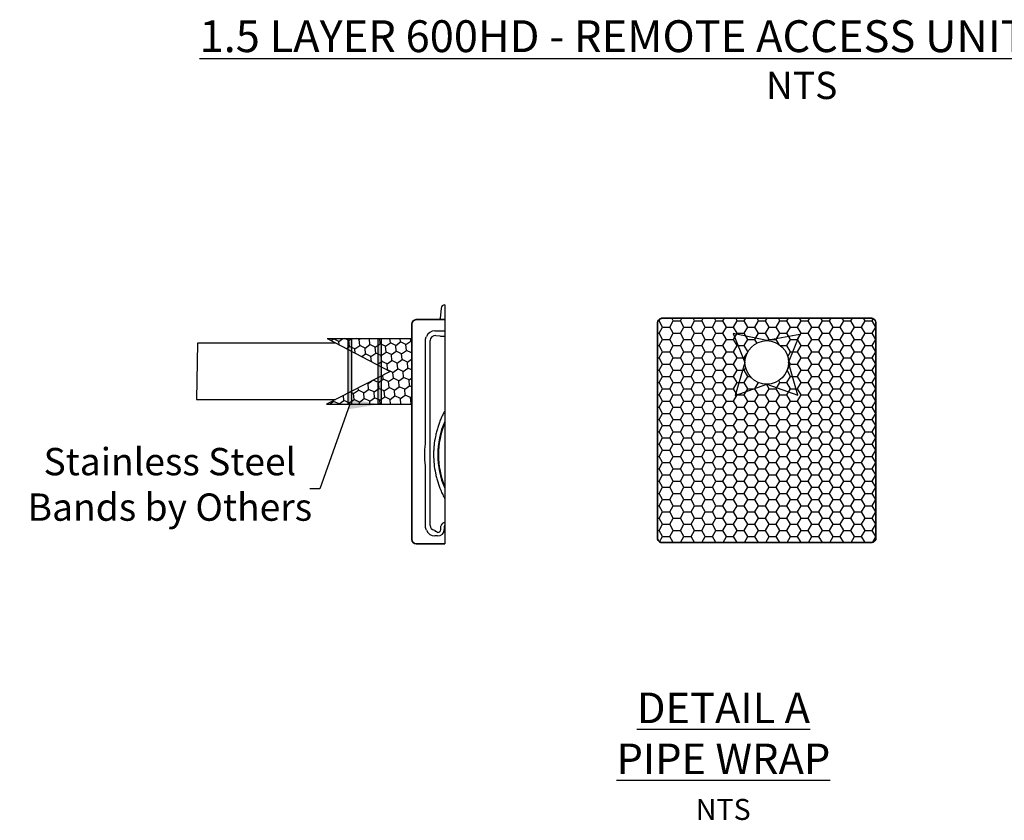
# Model space of a CAD drawing. Units: inches. Extents: x 18811 to 43146, y 7360 to 37080.
# Drawn here: x 32435 to 37629, y 26765 to 30987 of the extents above; entities that cross this region are included whole.
import ezdxf
from ezdxf import colors
from ezdxf.entities.mleader import LeaderData, LeaderLine
from ezdxf.math import Vec2, Vec3

# ---------------------------------------------------------------- set-up
doc = ezdxf.new("R2010")
doc.units = ezdxf.units.IN
doc.header["$LTSCALE"] = 0.25
doc.header["$MEASUREMENT"] = 0
doc.layers.add('Geotextile', color=7, linetype='Continuous', true_color=0x3e5d76)
doc.layers.add('HD', color=7, linetype='Continuous')
doc.layers.add('Text', color=7, linetype='Continuous')
doc.styles.add('Annotative', font='arial.ttf', dxfattribs={"height": 0.09375})
doc.styles.get("Standard").update_dxf_attribs({"font": 'arial.ttf'})

msp = doc.modelspace()

# ---------------------------------------------------------------- hatches: boundary and pattern name
at = {"layer": 'Geotextile', "lineweight": -2, "transparency": 33554559}
h = msp.add_hatch(dxfattribs=at)
h.set_pattern_fill('HONEY', color=256, scale=300)
h.set_pattern_definition([(0, (-2929.95, 14523.936), (56.25, 32.475953), [37.5, -75]), (120, (-2929.95, 14523.936), (-56.25, 32.475953), [37.5, -75]), (60, (-2929.95, 14523.936), (1e-14, 64.951905), [-75, 37.5])])
h.paths.add_polyline_path([(35800.2092, 28249.6643), (35803.3014, 28240.7495), (35809.2998, 28234.0759), (35817.9969, 28230.0156), (35823.2781, 28229.4082), (36931.8528, 28229.6771), (36939.4442, 28232.2368), (36946.0912, 28237.6514), (36950.5408, 28245.7633), (36951.446, 28250.0837), (36951.5905, 28257.2651), (36951.5664, 29389.7975), (36950.2543, 29396.5102), (36945.5842, 29404.3403), (36941.4819, 29407.9268), (36937.1056, 29410.2836), (36932.0185, 29411.7088), (36928.8262, 29411.9983), (35823.2781, 29412.0037), (35821.218, 29411.9123), (35818.3363, 29411.4728), (35809.4416, 29407.4418), (35804.5995, 29402.608), (35801.2601, 29396.2517), (35800.0139, 29388.7395)])
h.paths.add_polyline_path([(36490.5014, 29179.606, -1), (36261.103, 29179.606, -1)], flags=16)
at = {"layer": 'Geotextile', "transparency": 33554559}
h = msp.add_hatch(dxfattribs=at)
h.set_pattern_fill('HONEY', color=256, scale=250, angle=35)
h.set_pattern_definition([(35, (13783.416, 27275.824), (22.874884, 49.055348), [31.25, -62.5]), (155, (13783.416, 27275.824), (-53.92062, -4.717443), [31.25, -62.5]), (95, (13783.416, 27275.824), (-31.045735, 44.337905), [-62.5, 31.25])])
h.paths.add_polyline_path([(34057.5497, 29305.104), (34389.681, 29132.2508), (34054.2855, 28959.3976), (34502.3581, 28959.3976), (34502.0611, 29305.104)])
at = {"layer": 'HD', "transparency": 33554559}
h = msp.add_hatch(color=7, dxfattribs=at)
h.dxf.hatch_style = 1
h.paths.add_polyline_path([(34185.1879, 29305.104), (34168.4616, 29305.104), (34168.389, 29247.1602), (34185.1153, 29239.7369)])
h.paths.add_polyline_path([(34185.1153, 29239.7369), (34168.389, 29247.1602), (34168.389, 29017.3413), (34185.1153, 29024.7647)])
h.paths.add_polyline_path([(34185.1153, 29024.7647), (34168.389, 29017.3413), (34168.3834, 28959.3976), (34185.1097, 28959.3976)])
h = msp.add_hatch(color=7, dxfattribs=at)
h.dxf.hatch_style = 1
h.paths.add_polyline_path([(34342.5767, 29305.104), (34325.8504, 29305.104), (34325.782, 29160.61), (34342.5083, 29153.1867)])
h.paths.add_polyline_path([(34342.5083, 29153.1867), (34325.782, 29160.61), (34325.782, 29103.8915), (34342.5083, 29111.3149)])
h.paths.add_polyline_path([(34342.5083, 29111.3149), (34325.782, 29103.8915), (34325.7825, 28959.3976), (34342.5088, 28959.3976)])

# ---------------------------------------------------------------- linework, layer by layer
at = {"layer": 'Geotextile', "lineweight": 35}
for p, q in [((34526.5244, 29404.8921), (34549.7564, 29404.8921)), ((34565.2074, 29404.8921), (34677.088, 29404.8921)), ((35861.961, 29412.0037), (36889.6433, 29412.0037)), ((34503.2603, 28245.5608), (34503.2603, 29381.6279)), ((34549.7564, 28222.2966), (34526.5244, 28222.2966)), ((34677.088, 28222.2966), (34565.2074, 28222.2966))]:
    msp.add_line(p, q, dxfattribs=at)
at = {"layer": 'Geotextile'}
for p, q in [((34057.5497, 29305.104), (34389.681, 29132.2508)), ((34057.5497, 29305.104), (34503.2603, 29305.104)), ((34389.681, 29132.2508), (34054.2855, 28959.3976)), ((34054.1993, 28959.3976), (34502.2719, 28959.3976))]:
    msp.add_line(p, q, dxfattribs=at)
at = {"layer": 'Geotextile', "lineweight": 35}
msp.add_lwpolyline([(35818.3363, 29411.4728), (35809.4416, 29407.4418), (35804.5995, 29402.608), (35801.2601, 29396.2517), (35800.0139, 29388.7395), (35800.2092, 28249.6643), (35803.3014, 28240.7495), (35809.2998, 28234.0759), (35817.9969, 28230.0156), (35823.2781, 28229.4082), (36931.8528, 28229.6771), (36939.4442, 28232.2368), (36946.0912, 28237.6514), (36950.5408, 28245.7633), (36951.446, 28250.0837), (36951.5905, 28257.2651), (36951.5664, 29389.7975), (36950.2543, 29396.5102), (36945.5842, 29404.3403), (36941.4819, 29407.9268), (36937.1056, 29410.2836), (36932.0185, 29411.7088), (36928.8262, 29411.9983), (35823.2781, 29412.0037), (35821.218, 29411.9123), (35818.3363, 29411.4728)], dxfattribs=at)
for centre, start, end in [((34526.5244, 29381.6279), 90, 180), ((34526.5244, 28245.5608), 180, 270)]:
    msp.add_arc(centre, 23.2642, start, end, dxfattribs=at)
for points in [[(34549.7564, 29404.8921), (34552.7517, 29404.8921), (34558.3134, 29404.8921), (34563.0523, 29404.8921), (34565.2074, 29404.8921)], [(34565.2074, 28222.2966), (34563.0523, 28222.2966), (34558.3134, 28222.2966), (34552.7517, 28222.2966), (34549.7564, 28222.2966)]]:
    msp.add_open_spline(points, degree=3, dxfattribs=at)
at = {"layer": 'HD'}
for p, q in [((34657.7749, 29464.7422), (34653.0032, 29410.2012)), ((34625.5897, 29345.593), (34677.088, 29345.593)), ((34576.1525, 28755.3445), (34576.1525, 29297.3012)), ((34600.0098, 28319.4911), (34600.0098, 29294.5032)), ((34631.2014, 29320.6682), (34650.7211, 29318.9605)), ((34674.0256, 29318.1159), (34677.088, 29318.1159)), ((34576.1525, 28312.678), (34576.1525, 28629.5091)), ((34656.5265, 28297.5197), (34656.5265, 28313.1468)), ((34674.7442, 28313.1468), (34674.7442, 28297.5197)), ((34639.8139, 28264.1896), (34625.223, 28264.1896)), ((34639.8139, 28283.2819), (34628.0505, 28288.9807))]:
    msp.add_line(p, q, dxfattribs=at)
at = {"layer": 'HD', "color": 7}
msp.add_line((34677.088, 29482.4394), (34677.088, 28222.2966), dxfattribs=at)
for points in [[(34168.4616, 29305.104), (34185.1879, 29305.104), (34185.1097, 28959.3976), (34168.3834, 28959.3976)], [(34325.8504, 29305.104), (34342.5767, 29305.104), (34342.5088, 28959.3976), (34325.7825, 28959.3976)]]:
    msp.add_lwpolyline(points, close=True, dxfattribs=at)
at = {"layer": 'HD', "color": 7, "lineweight": -2}
msp.add_lwpolyline([(36261.1046, 29178.9854), (36209.3698, 29005.242), (36377.1864, 29064.9151), (36540.0232, 29006.6786), (36490.499, 29178.862), (36550.0846, 29326.6215), (36375.7592, 29294.3052), (36197.8667, 29332.3684), (36261.1046, 29178.9854)], dxfattribs=at)
at = {"layer": 'HD', "color": 7}
msp.add_lwpolyline([(34103.6649, 29281.104), (33372.6014, 29281.104), (33368.2334, 28983.3976), (34100.8539, 28983.3976)], dxfattribs=at)
at = {"layer": 'HD'}
msp.add_circle((36375.8022, 29179.606), 114.6992, dxfattribs=at)
for centre, radius, start, end in [((34677.088, 29463.0525), 19.3868, 90, 175), ((34647.2093, 29410.7082), 5.816, 270, 355), ((35079.0486, 28692.4268), 438.8513, 156.3393034, 203.6606966), ((35076.8696, 28692.0543), 432.7488, 157.4909858, 202.5090142)]:
    msp.add_arc(centre, radius, start, end, dxfattribs=at)
for centre, major_axis, ratio, start_param, end_param in [((34625.9593, 29296.9408), (34.5327, -34.5327), 0.992432509, 2.359992588, 3.541545846), ((34631.3958, 29291.5043), (29.0507, -13.2324), 0.897800074, 1.965181092, 3.508378234), ((34674.0256, 29320.9994), (32.9576, 0), 0.087488664, 3.926990817, 4.71238898), ((34631.3958, 28324.3612), (26.821, 19.3414), 0.842798782, 2.59827531, 3.889126325), ((34625.9593, 28313.4043), (21.9554, 44.2496), 0.981172638, 2.420635424, 3.594649864), ((34637.6083, 28299.6242), (33.8762, -16.4115), 0.927053025, 5.193932771, 6.705302952), ((34637.6083, 28299.6242), (17.7017, -8.5756), 0.788500909, 5.193932771, 6.705302952)]:
    msp.add_ellipse(centre, major_axis=major_axis, ratio=ratio, start_param=start_param, end_param=end_param, dxfattribs=at)
for points, knots in [([(34576.1525, 29297.3012), (34576.1525, 29300.4734), (34576.5596, 29303.5737), (34577.5421, 29307.3656), (34577.7625, 29308.1197), (34578.2513, 29309.6196), (34578.5203, 29310.3666), (34579.391, 29312.5742), (34580.058, 29314.0073), (34580.8075, 29315.4037)], [0, 0, 0, 0, 0.5, 0.5, 0.625, 0.625, 0.75, 0.75, 1, 1, 1, 1]), ([(34656.0328, 28879.5368), (34653.064, 28872.4354), (34650.2418, 28865.2092), (34644.9211, 28850.5444), (34642.4206, 28843.1018), (34638.92, 28831.7655), (34637.7936, 28827.9533), (34635.6335, 28820.2961), (34634.6, 28816.4524), (34631.6398, 28804.8759), (34629.8532, 28797.0975), (34625.0614, 28773.5782), (34622.6227, 28757.6535), (34620.1556, 28733.38), (34619.5321, 28725.2243), (34618.9064, 28712.8904), (34618.7493, 28708.7537), (34618.5417, 28700.5053), (34618.4908, 28696.3905), (34618.4968, 28675.8634), (34619.3333, 28659.5906), (34622.6067, 28627.3316), (34625.0439, 28611.3454), (34629.083, 28591.5404), (34629.9414, 28587.5856), (34631.7452, 28579.7458), (34632.6919, 28575.8544), (34635.6629, 28564.2631), (34637.8182, 28556.6465), (34644.785, 28534.1149), (34650.0962, 28519.5173), (34656.0328, 28505.3168)], [0, 0, 0, 0, 0.0625, 0.0625, 0.125, 0.125, 0.15625, 0.15625, 0.1875, 0.1875, 0.25, 0.25, 0.375, 0.375, 0.4375, 0.4375, 0.46875, 0.46875, 0.5, 0.5, 0.625, 0.625, 0.75, 0.75, 0.78125, 0.78125, 0.8125, 0.8125, 0.875, 0.875, 1, 1, 1, 1]), ([(34677.088, 28922.3085), (34675.5457, 28919.602), (34674.0457, 28916.8943), (34670.5142, 28910.3422), (34668.5228, 28906.4956), (34664.6913, 28898.7932), (34662.8512, 28894.9372), (34659.3214, 28887.2218), (34657.6269, 28883.3501), (34656.0328, 28879.5368)], [0.0736611782, 0.0736611782, 0.0736611782, 0.0736611782, 0.25, 0.25, 0.5, 0.5, 0.75, 0.75, 1, 1, 1, 1]), ([(34576.0718, 28630.5917), (34575.3058, 28635.7117), (34574.6358, 28640.8432), (34573.4868, 28651.1289), (34573.0078, 28656.286), (34571.8594, 28671.7621), (34571.4774, 28682.0903), (34571.4775, 28697.5987), (34571.5732, 28702.7728), (34571.9567, 28713.118), (34572.2442, 28718.2817), (34573.3928, 28733.7468), (34574.5398, 28744.0218), (34576.0718, 28754.2619)], [0, 0, 0, 0, 0.125, 0.125, 0.25, 0.25, 0.5, 0.5, 0.625, 0.625, 0.75, 0.75, 1, 1, 1, 1]), ([(34656.0328, 28505.3168), (34657.6281, 28501.5006), (34659.3061, 28497.6667), (34662.8189, 28489.9856), (34664.6539, 28486.1378), (34668.4835, 28478.4349), (34670.4782, 28474.5796), (34674.0257, 28467.9955), (34675.5389, 28465.264), (34677.088, 28462.5453)], [0, 0, 0, 0, 0.25, 0.25, 0.5, 0.5, 0.75, 0.75, 0.9264559427, 0.9264559427, 0.9264559427, 0.9264559427]), ([(34580.8075, 28294.3852), (34579.3047, 28297.2085), (34578.1499, 28300.1491), (34577.1622, 28303.9789), (34576.9876, 28304.7527), (34576.6862, 28306.3163), (34576.5591, 28307.1079), (34576.2547, 28309.4848), (34576.1525, 28311.0773), (34576.1525, 28312.678)], [0, 0, 0, 0, 0.5, 0.5, 0.625, 0.625, 0.75, 0.75, 1, 1, 1, 1]), ([(34656.5265, 28313.1468), (34656.8994, 28315.5336), (34657.5832, 28317.8404), (34659.0683, 28321.1829), (34659.6408, 28322.2772), (34660.9519, 28324.4233), (34661.6773, 28325.453), (34663.2603, 28327.4181), (34664.1188, 28328.3551), (34665.5106, 28329.6898), (34665.993, 28330.1234), (34666.9811, 28330.9561), (34667.4883, 28331.3564), (34669.0485, 28332.5093), (34670.1417, 28333.2151), (34672.429, 28334.4922), (34673.6048, 28335.0535), (34675.558, 28335.8397), (34676.3177, 28336.1116), (34677.088, 28336.3537)], [0, 0, 0, 0, 0.125, 0.125, 0.1875, 0.1875, 0.25, 0.25, 0.3125, 0.3125, 0.34375, 0.34375, 0.375, 0.375, 0.4375, 0.4375, 0.5, 0.5, 0.5386250785, 0.5386250785, 0.5386250785, 0.5386250785]), ([(34677.088, 28320.5501), (34676.9418, 28320.3727), (34676.8029, 28320.1894), (34676.3957, 28319.6051), (34676.1537, 28319.1886), (34675.7298, 28318.3219), (34675.5469, 28317.8682), (34675.2424, 28316.9483), (34675.1205, 28316.4832), (34674.8328, 28315.0747), (34674.7442, 28314.1183), (34674.7442, 28313.1468)], [0.6580035004, 0.6580035004, 0.6580035004, 0.6580035004, 0.6875, 0.6875, 0.75, 0.75, 0.8125, 0.8125, 0.875, 0.875, 1, 1, 1, 1]), ([(34623.7615, 28294.2132), (34623.7024, 28294.2951), (34623.5975, 28294.3845), (34623.2752, 28294.5862), (34623.066, 28294.6932), (34622.808, 28294.8094)], [0, 0, 0, 0, 0.5, 0.5, 1, 1, 1, 1]), ([(34623.7615, 28294.2132), (34624.481, 28293.2172), (34625.1967, 28292.286), (34626.625, 28290.5437), (34627.338, 28289.7323), (34628.0505, 28288.9807)], [0, 0, 0, 0, 0.5, 0.5, 1, 1, 1, 1])]:
    msp.add_open_spline(points, degree=3, knots=knots, dxfattribs=at)
for points in [[(34576.0718, 28754.2619), (34576.1255, 28754.6208), (34576.1525, 28754.9816), (34576.1525, 28755.3445)], [(34576.1525, 28629.5091), (34576.1525, 28629.872), (34576.1255, 28630.2328), (34576.0718, 28630.5917)]]:
    msp.add_open_spline(points, degree=3, dxfattribs=at)

# ---------------------------------------------------------------- texts
at = {"layer": 'Text', "attachment_point": 1, "style": 'Annotative'}
for s, width, gutter_width, insert, char_height in [('\\pxqc;{\\fCalibri|b1|i0|c0|p34;\\L1.5 LAYER 600HD - REMOTE ACCESS UNIT PIPE INSTALLATION }', 6762.30703, 750, (33268.8205, 30983.8595), 168), ('\\pxqc;{\\fCalibri|b1|i0|c0|p34;\\LDETAIL A\\PPIPE WRAP }', 2503.051556, 645, (34895.8483, 27438.1997), 161.25)]:
    msp.add_mtext_dynamic_manual_height_columns(s, width=width, gutter_width=gutter_width, heights=[0], dxfattribs=dict(at, insert=insert, char_height=char_height))
at = {"layer": 'Text', "attachment_point": 1}
for insert, char_height, width in [((36371.337, 30712.3796), 144, 512.713926), ((36001.1224, 26877.4761), 110.85938, 551.16747)]:
    msp.add_mtext('\\pxt35;NTS', dxfattribs=dict(at, insert=insert, char_height=char_height, width=width))

# ---------------------------------------------------------------- leaders
at = {"layer": 'Text'}
ml = msp.add_multileader_mtext('Standard', dxfattribs=at)
ml.set_content('Stainless Steel Bands by Others', color=256)
ml.set_leader_properties()
ml.build(insert=Vec2(0, 0))
ml.multileader.update_dxf_attribs({"text_left_attachment_type": 6, "text_right_attachment_type": 2, "dogleg_length": 0.0938, "arrow_head_size": 161.25})
ctx = ml.context
ctx.base_point, ctx.char_height, ctx.arrow_head_size, ctx.landing_gap_size, ctx.plane_origin = Vec3(32489.4963, 28541.9622), 144, 161.25, 0.00118, Vec3(37555.912, 30833.0841)
ctx.left_attachment, ctx.right_attachment, ctx.text_align_type = 6, 2, 1
notes = []
notes.append((ctx, [(1, (1, 1, 0), (34018.7238, 28512.6252), (-1, 0), 53.3725, [(0, [(34334.1456, 28959.3976), (34176.7466, 28959.3976)], 0, [])])]))
ctx.mtext.insert, ctx.mtext.width, ctx.mtext.alignment, ctx.mtext.flow_direction = Vec3(33227.4238, 28728.2978), 1584.322331, 2, 5
for ctx, leaders in notes:
    for number, flags, end, landing, length, lines in leaders:
        leader = LeaderData()
        leader.index, (leader.has_last_leader_line, leader.has_dogleg_vector, leader.attachment_direction) = number, flags
        leader.last_leader_point, leader.dogleg_vector, leader.dogleg_length = Vec3(end), Vec3(landing), length
        for number, points, colour, breaks in lines:
            line = LeaderLine()
            line.index, line.vertices, line.color, line.breaks = number, Vec3.list(points), colors.encode_raw_color(colour), breaks
            leader.lines.append(line)
        ctx.leaders.append(leader)

doc.saveas('drawing.dxf')
